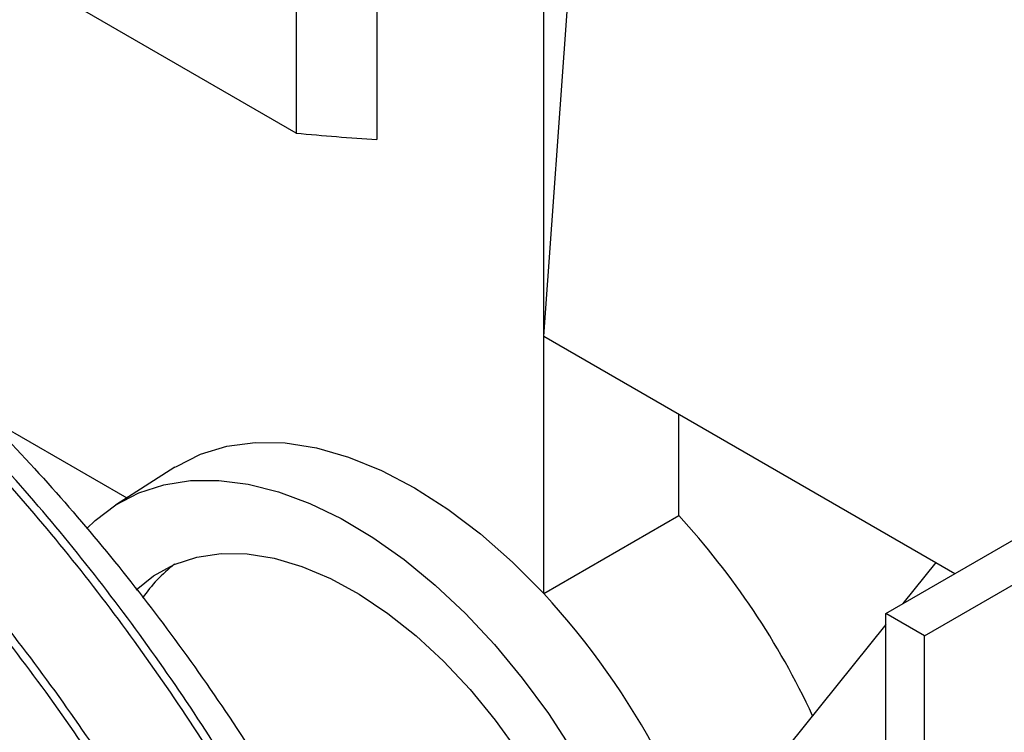
# Paper-space layout 'drum mount' of a CAD drawing. Units: inches. Extents: x 0 to 10.3, y -0.6 to 7.4.
# Drawn here: x 5.5 to 5.5, y 1.6 to 1.6 of the extents above; entities that cross this region are included whole.
import ezdxf

# ---------------------------------------------------------------- set-up
doc = ezdxf.new("R2010")
doc.units = ezdxf.units.IN
doc.header["$MEASUREMENT"] = 0

psp = doc.layouts.new('drum mount')

# ---------------------------------------------------------------- linework, layer by layer
for p, q in [((5.479279704917734, 1.645864756141691), (5.479279704917731, 1.602787470517861)), ((5.489938109069484, 1.590205049558914), (5.489938109069486, 1.635613326245169)), ((5.489938109069484, 1.590205049558914), (5.493205577161536, 1.635218638320943)), ((5.474123661767329, 1.630196338628737), (5.474123661767329, 1.603192626739847)), ((5.511799400925008, 1.572487760140141), (5.610794350291124, 1.629636327967722)), ((5.514274274659161, 1.571059045944452), (5.613269224025276, 1.628207613772034)), ((5.474123661767329, 1.603192626739847), (5.457088266478929, 1.61302695111036)), ((5.489938109069484, 1.590205049558914), (5.514993073757197, 1.57574112631796)), ((5.489938109069484, 1.573750865539957), (5.489938109069484, 1.590205049558914)), ((5.454097212848974, 1.585177737690356), (5.463292870183014, 1.579869197706866)), ((5.498568152461918, 1.578732883545173), (5.498568152461918, 1.585223031553697)), ((5.466365181506069, 1.5818224916298), (5.46256632050012, 1.57940727671935)), ((5.466365181506069, 1.5818224916298), (5.46256632050012, 1.57940727671935)), ((5.489938109069484, 1.573750865539957), (5.498568152461918, 1.578732883545173)), ((5.514993073757197, 1.57574112631796), (5.512878641156495, 1.573110792264166)), ((5.514993073757197, 1.57574112631796), (5.51621404041374, 1.575036277270274)), ((5.514274274659161, 1.571059045944452), (5.511799400925008, 1.572487760140141)), ((5.511799400925002, 1.43465567109382), (5.511799400925008, 1.572487760140141)), ((5.511799400925008, 1.571768227676313), (5.505527864875176, 1.563966496452537)), ((5.514274274659155, 1.433226956898129), (5.514274274659161, 1.571059045944452))]:
    psp.add_line(p, q)
at = {"flags": 128}
for points in [[(5.466365181506069, 1.5818224916298), (5.466463951915659, 1.581884475311964), (5.468012273029252, 1.582665415781325), (5.469698927036947, 1.583177701978384), (5.471506725444812, 1.583416113254358), (5.473417245190484, 1.58337821998779), (5.475411016390455, 1.583064408344532), (5.477467720755364, 1.582477876342375), (5.479566398651327, 1.581624601260427), (5.481685662697103, 1.580513278725355), (5.483803915720408, 1.579155234095272), (5.485899570852165, 1.577564307044338), (5.487951271515774, 1.57575671052425), (5.489938109069484, 1.573750865539957)], [(5.466365181506069, 1.5818224916298), (5.466463951915659, 1.581884475311964), (5.468012273029252, 1.582665415781325), (5.469698927036947, 1.583177701978384), (5.471506725444812, 1.583416113254358), (5.473417245190484, 1.58337821998779), (5.475411016390455, 1.583064408344532), (5.477467720755364, 1.582477876342375), (5.479566398651327, 1.581624601260427), (5.481685662697103, 1.580513278725355), (5.483803915720408, 1.579155234095272), (5.485899570852165, 1.577564307044338), (5.487951271515774, 1.57575671052425), (5.489938109069484, 1.573750865539957)], [(5.460735639132769, 1.577913254941492), (5.461278864120352, 1.578433606191603), (5.462603600888313, 1.579430861662438), (5.46406963405459, 1.580190419692485), (5.465663232129834, 1.580705165938603), (5.467369468797581, 1.580970279068808), (5.469172362720459, 1.580983275920915), (5.471055027228193, 1.580744034760886), (5.472999828485324, 1.580254796423046), (5.474988550657206, 1.579520143321474), (5.47700256652725, 1.578546956529171), (5.479023011967345, 1.577344351327004), (5.481030962627297, 1.575923591826113), (5.483007611188333, 1.574297985463464), (5.484934443520427, 1.572482758358738), (5.486793412093519, 1.570494912700036), (5.48856710501834, 1.56835306749415), (5.490238909133565, 1.566077284173047), (5.491793165611734, 1.563688878689971)], [(5.460735639132769, 1.577913254941492), (5.461278864120352, 1.578433606191603), (5.462603600888313, 1.579430861662438), (5.46406963405459, 1.580190419692485), (5.465663232129834, 1.580705165938603), (5.467369468797581, 1.580970279068808), (5.469172362720459, 1.580983275920915), (5.471055027228193, 1.580744034760886), (5.472999828485324, 1.580254796423046), (5.474988550657206, 1.579520143321474), (5.47700256652725, 1.578546956529171), (5.479023011967345, 1.577344351327004), (5.481030962627297, 1.575923591826113), (5.483007611188333, 1.574297985463464), (5.484934443520427, 1.572482758358738), (5.486793412093519, 1.570494912700036), (5.48856710501834, 1.56835306749415), (5.490238909133565, 1.566077284173047), (5.491793165611734, 1.563688878689971)], [(5.463900075751609, 1.574001460409492), (5.465006749610983, 1.574894051209775), (5.466323051670671, 1.57561424411677), (5.467768134639007, 1.576090140541754), (5.469325625148532, 1.576316348388074), (5.470977876209433, 1.576290304630445), (5.472706167156983, 1.576012304355045), (5.474490915764156, 1.57548549741608), (5.476311900116085, 1.574715852746667), (5.478148487732432, 1.573712090728446), (5.479979869341642, 1.572485584386167), (5.481785294658299, 1.571050230526775), (5.483544307492155, 1.569422292283035), (5.485236977524936, 1.567620214845739), (5.486844126128813, 1.565664416472327), (5.488347543667921, 1.563577057139865)], [(5.463900075751609, 1.574001460409492), (5.465006749610983, 1.574894051209775), (5.466323051670671, 1.57561424411677), (5.467768134639007, 1.576090140541754), (5.469325625148532, 1.576316348388074), (5.470977876209433, 1.576290304630445), (5.472706167156983, 1.576012304355045), (5.474490915764156, 1.57548549741608), (5.476311900116085, 1.574715852746667), (5.478148487732432, 1.573712090728446), (5.479979869341642, 1.572485584386167), (5.481785294658299, 1.571050230526775), (5.483544307492155, 1.569422292283035), (5.485236977524936, 1.567620214845739), (5.486844126128813, 1.565664416472327), (5.488347543667921, 1.563577057139865)]]:
    psp.add_lwpolyline(points, dxfattribs=at)
for centre, radius, start, end in [((5.485929165664955, 1.720419559622953), 0.1178198782695734, 264.2493359353267, 266.7646496904961), ((5.461666533489544, 1.544800063320315), 0.05013148482934462, 24.94973084089113, 42.60003543077228), ((5.471774771316391, 1.568463024133772), 0.008985478847090247, 127.144855421628, 146.1732793220876), ((5.45375180290681, 1.540288041710846), 0.04928700977252357, 12.79240424042925, 42.76071023613574)]:
    psp.add_arc(centre, radius, start, end)
for points, knots in [([(5.47112368612297, 1.457959598043686), (5.472017692441741, 1.458486575420711), (5.474117038618971, 1.459724047593689), (5.477079529917111, 1.462277020009771), (5.480047039478045, 1.465524424337981), (5.482636102948192, 1.46926052234227), (5.484842377147325, 1.473424288356641), (5.486652313334944, 1.47797844194231), (5.488076367919548, 1.482966098249826), (5.489077152906574, 1.488295752485186), (5.489652199276002, 1.493916715851557), (5.489805579287554, 1.499776720175149), (5.489532339678205, 1.505929373119057), (5.488873983898962, 1.511850130132091), (5.487933654759501, 1.517444085720955), (5.486809966993115, 1.522636039744867), (5.485421930446892, 1.527893911668818), (5.483772233798859, 1.533194631893619), (5.481879414084153, 1.538473635430191), (5.479755454522075, 1.543706502190169), (5.477412993109931, 1.548870155448232), (5.474843307046816, 1.553980513508918), (5.472054964084378, 1.559013513112506), (5.468842286475976, 1.564299423651379), (5.465162604761018, 1.569781052608607), (5.460976821253957, 1.575383070921763), (5.456522936161214, 1.580736324005697), (5.451825109473264, 1.585790919203728), (5.446916853685289, 1.590496488459174), (5.441814352700204, 1.594807240838648), (5.436550817920365, 1.598722985168873), (5.432971232559319, 1.600899371482641), (5.431174242155517, 1.60199194085209)], [0, 0, 0, 0, 0.02635034188911015, 0.06187706770306608, 0.09778575835975999, 0.1342176285208067, 0.1695073694757693, 0.2050438470939134, 0.2409624299183065, 0.2774044016045986, 0.3127019573865576, 0.3482463542131451, 0.3841730523957066, 0.4206234355824392, 0.4490125179300105, 0.4775294802311603, 0.5061769715596848, 0.53495590417434, 0.5638686783723987, 0.5922546998567148, 0.6207686141384626, 0.6494130764499411, 0.6781890045263645, 0.7070988030289391, 0.7423865321050327, 0.7779211700594149, 0.8138382675827812, 0.8502792993621134, 0.8869834317778709, 0.923965816791948, 0.9618300211324428, 1, 1, 1, 1]), ([(5.47112368612297, 1.457959598043686), (5.472017692441741, 1.458486575420711), (5.474117038618971, 1.459724047593689), (5.477079529917111, 1.462277020009771), (5.480047039478045, 1.465524424337981), (5.482636102948192, 1.46926052234227), (5.484842377147325, 1.473424288356641), (5.486652313334944, 1.47797844194231), (5.488076367919548, 1.482966098249826), (5.489077152906574, 1.488295752485186), (5.489652199276002, 1.493916715851557), (5.489805579287554, 1.499776720175149), (5.489532339678205, 1.505929373119057), (5.488873983898962, 1.511850130132091), (5.487933654759501, 1.517444085720955), (5.486809966993115, 1.522636039744867), (5.485421930446892, 1.527893911668818), (5.483772233798859, 1.533194631893619), (5.481879414084153, 1.538473635430191), (5.479755454522075, 1.543706502190169), (5.477412993109931, 1.548870155448232), (5.474843307046816, 1.553980513508918), (5.472054964084378, 1.559013513112506), (5.468842286475976, 1.564299423651379), (5.465162604761018, 1.569781052608607), (5.460976821253957, 1.575383070921763), (5.456522936161214, 1.580736324005697), (5.451825109473264, 1.585790919203728), (5.446916853685289, 1.590496488459174), (5.441814352700204, 1.594807240838648), (5.436550817920365, 1.598722985168873), (5.432971232559319, 1.600899371482641), (5.431174242155517, 1.60199194085209)], [0, 0, 0, 0, 0.02635034188911015, 0.06187706770306608, 0.09778575835975999, 0.1342176285208067, 0.1695073694757693, 0.2050438470939134, 0.2409624299183065, 0.2774044016045986, 0.3127019573865576, 0.3482463542131451, 0.3841730523957066, 0.4206234355824392, 0.4490125179300105, 0.4775294802311603, 0.5061769715596848, 0.53495590417434, 0.5638686783723987, 0.5922546998567148, 0.6207686141384626, 0.6494130764499411, 0.6781890045263645, 0.7070988030289391, 0.7423865321050327, 0.7779211700594149, 0.8138382675827812, 0.8502792993621134, 0.8869834317778709, 0.923965816791948, 0.9618300211324428, 1, 1, 1, 1]), ([(5.430710456184229, 1.601724202909824), (5.432503131535026, 1.600634637254597), (5.435957875580915, 1.598534887035835), (5.441032770049723, 1.594780598963779), (5.445922040145089, 1.590698317972909), (5.450744065138854, 1.586142980196712), (5.455401080365424, 1.581208779994417), (5.459859304678912, 1.575934952355481), (5.464079431926482, 1.570380586112116), (5.468096209319089, 1.564492295884847), (5.471825654054384, 1.558380204259884), (5.475242551459552, 1.552093803520628), (5.478318904241521, 1.545699594533536), (5.481078233089744, 1.539139080477793), (5.483458416795492, 1.532541640275741), (5.485446707311108, 1.525956442334885), (5.487033008644201, 1.519442598455274), (5.488224891535614, 1.512945526950844), (5.488990030543763, 1.506595072602134), (5.489327426686271, 1.500443695105496), (5.489242707732195, 1.494544909079748), (5.488730028693505, 1.48884906887292), (5.487790936307903, 1.483474303434638), (5.486437532430315, 1.478456798291418), (5.484691365387694, 1.473839130094267), (5.48253225773339, 1.469584518346039), (5.479993562811302, 1.46578814973835), (5.477104195540945, 1.462464324079998), (5.473882170445736, 1.459670960394075), (5.470934212541898, 1.45765037422182), (5.46895578650004, 1.456781199669503), (5.468272296638211, 1.456480924611401)], [0, 0, 0, 0, 0.03723005257224242, 0.07174768281102561, 0.1065071816658925, 0.1415455070208552, 0.1771584564932855, 0.2116760138940725, 0.2464353556745437, 0.2814734057153123, 0.3170858185499947, 0.3516219187646408, 0.3864000650101568, 0.4214253908818829, 0.4570461467536768, 0.4915500974118832, 0.5262952917784252, 0.5614140852969399, 0.5970446168694946, 0.6315950549036199, 0.6663876623505144, 0.7014355665202908, 0.7370742142966177, 0.771619285432861, 0.8064064419703835, 0.8414727142808514, 0.8771142541219159, 0.9116633891080959, 0.9464548001155373, 0.9815016581381287, 1, 1, 1, 1]), ([(5.430710456184229, 1.601724202909824), (5.432503131535026, 1.600634637254597), (5.435957875580915, 1.598534887035835), (5.441032770049723, 1.594780598963779), (5.445922040145089, 1.590698317972909), (5.450744065138854, 1.586142980196712), (5.455401080365424, 1.581208779994417), (5.459859304678912, 1.575934952355481), (5.464079431926482, 1.570380586112116), (5.468096209319089, 1.564492295884847), (5.471825654054384, 1.558380204259884), (5.475242551459552, 1.552093803520628), (5.478318904241521, 1.545699594533536), (5.481078233089744, 1.539139080477793), (5.483458416795492, 1.532541640275741), (5.485446707311108, 1.525956442334885), (5.487033008644201, 1.519442598455274), (5.488224891535614, 1.512945526950844), (5.488990030543763, 1.506595072602134), (5.489327426686271, 1.500443695105496), (5.489242707732195, 1.494544909079748), (5.488730028693505, 1.48884906887292), (5.487790936307903, 1.483474303434638), (5.486437532430315, 1.478456798291418), (5.484691365387694, 1.473839130094267), (5.48253225773339, 1.469584518346039), (5.479993562811302, 1.46578814973835), (5.477104195540945, 1.462464324079998), (5.473882170445736, 1.459670960394075), (5.470934212541898, 1.45765037422182), (5.46895578650004, 1.456781199669503), (5.468272296638211, 1.456480924611401)], [0, 0, 0, 0, 0.03723005257224242, 0.07174768281102561, 0.1065071816658925, 0.1415455070208552, 0.1771584564932855, 0.2116760138940725, 0.2464353556745437, 0.2814734057153123, 0.3170858185499947, 0.3516219187646408, 0.3864000650101568, 0.4214253908818829, 0.4570461467536768, 0.4915500974118832, 0.5262952917784252, 0.5614140852969399, 0.5970446168694946, 0.6315950549036199, 0.6663876623505144, 0.7014355665202908, 0.7370742142966177, 0.771619285432861, 0.8064064419703835, 0.8414727142808514, 0.8771142541219159, 0.9116633891080959, 0.9464548001155373, 0.9815016581381287, 1, 1, 1, 1]), ([(5.433774571236083, 1.601190437605559), (5.43556851790182, 1.600099710068736), (5.438965041982728, 1.598034608348996), (5.443933879149717, 1.594362610164867), (5.448688158123841, 1.590412804547723), (5.453393059050256, 1.586004036826002), (5.457945669940871, 1.581233174321136), (5.462294387713504, 1.576163796619978), (5.466434340030873, 1.570816036289268), (5.470391745629301, 1.565143588324784), (5.474084146405277, 1.559250473282843), (5.477472352080319, 1.553211291572717), (5.480554767949514, 1.54704219781693), (5.483341107534921, 1.540706134363941), (5.485770660468299, 1.534320667737448), (5.487820672172409, 1.527962682920335), (5.489493410673769, 1.521645566879339), (5.49078813237991, 1.515338770496944), (5.491671085153472, 1.509161786461737), (5.492138544203563, 1.50318585862974), (5.492196503338645, 1.497420562695974), (5.491835286840323, 1.491843932001847), (5.491051456524002, 1.486565168674422), (5.489861035704593, 1.481642304310167), (5.488274010995806, 1.477079183035874), (5.486271678010914, 1.472866841991365), (5.483888215217569, 1.469077219765271), (5.481129049508922, 1.465794785787018), (5.478826641008527, 1.463541680007661), (5.477337459812983, 1.462545376901604), (5.476986145031239, 1.462310337667088)], [0, 0, 0, 0, 0.03967156002585532, 0.07511115660714601, 0.1107969023867207, 0.147258051225648, 0.1839866543980745, 0.2194260471271611, 0.255109714911303, 0.2915615279339287, 0.3282777652326478, 0.3639057436738535, 0.3997787943483156, 0.4364219100403457, 0.4733298832950427, 0.50919788295712, 0.5453122657315399, 0.5822006348435501, 0.6193551393482577, 0.655493377562791, 0.6918797437562294, 0.7290453921496733, 0.7664789026092456, 0.8029032960860376, 0.8395773877992491, 0.8770345562935032, 0.9147602983750557, 0.9515391802771822, 0.9885675414415511, 1, 1, 1, 1]), ([(5.433774571236083, 1.601190437605559), (5.43556851790182, 1.600099710068736), (5.438965041982728, 1.598034608348996), (5.443933879149717, 1.594362610164867), (5.448688158123841, 1.590412804547723), (5.453393059050256, 1.586004036826002), (5.457945669940871, 1.581233174321136), (5.462294387713504, 1.576163796619978), (5.466434340030873, 1.570816036289268), (5.470391745629301, 1.565143588324784), (5.474084146405277, 1.559250473282843), (5.477472352080319, 1.553211291572717), (5.480554767949514, 1.54704219781693), (5.483341107534921, 1.540706134363941), (5.485770660468299, 1.534320667737448), (5.487820672172409, 1.527962682920335), (5.489493410673769, 1.521645566879339), (5.49078813237991, 1.515338770496944), (5.491671085153472, 1.509161786461737), (5.492138544203563, 1.50318585862974), (5.492196503338645, 1.497420562695974), (5.491835286840323, 1.491843932001847), (5.491051456524002, 1.486565168674422), (5.489861035704593, 1.481642304310167), (5.488274010995806, 1.477079183035874), (5.486271678010914, 1.472866841991365), (5.483888215217569, 1.469077219765271), (5.481129049508922, 1.465794785787018), (5.478826641008527, 1.463541680007661), (5.477337459812983, 1.462545376901604), (5.476986145031239, 1.462310337667088)], [0, 0, 0, 0, 0.03967156002585532, 0.07511115660714601, 0.1107969023867207, 0.147258051225648, 0.1839866543980745, 0.2194260471271611, 0.255109714911303, 0.2915615279339287, 0.3282777652326478, 0.3639057436738535, 0.3997787943483156, 0.4364219100403457, 0.4733298832950427, 0.50919788295712, 0.5453122657315399, 0.5822006348435501, 0.6193551393482577, 0.655493377562791, 0.6918797437562294, 0.7290453921496733, 0.7664789026092456, 0.8029032960860376, 0.8395773877992491, 0.8770345562935032, 0.9147602983750557, 0.9515391802771822, 0.9885675414415511, 1, 1, 1, 1]), ([(5.467110210623641, 1.455720223932848), (5.467445843377625, 1.455923546877747), (5.468978210297325, 1.456851839337526), (5.471415445469538, 1.45902545400587), (5.474393239152073, 1.462255560508801), (5.476979516977066, 1.465996343950049), (5.479186519347245, 1.470158885185511), (5.48099626077819, 1.474713366350646), (5.482420368388365, 1.479700933469523), (5.483421139012576, 1.485030611863069), (5.48399618913631, 1.490651568914746), (5.484149568143632, 1.49651157492748), (5.483876328808247, 1.50266422741061), (5.483217972957712, 1.508584984543585), (5.482277643833251, 1.514178940107245), (5.48115395606319, 1.519370894137363), (5.479765919517966, 1.524628766059646), (5.478116222869676, 1.529929486284903), (5.476223403155057, 1.535208489821359), (5.474099443592962, 1.540441356581379), (5.471756982180839, 1.545605009839441), (5.469187296117724, 1.55071536790013), (5.466398953155298, 1.55574836750372), (5.463186275546899, 1.561034278042589), (5.459506593831962, 1.566515906999835), (5.455320810324895, 1.572117925312979), (5.450866925232168, 1.577471178396934), (5.44616909854422, 1.582525773594951), (5.441260842756249, 1.587231342850416), (5.436158341771167, 1.591542095229881), (5.430894806991327, 1.595457839560118), (5.42731522163028, 1.597634225873883), (5.425518231226477, 1.59872679524333)], [0, 0, 0, 0, 0.01012971905841347, 0.04624830624168571, 0.08275522165262693, 0.1197940325340639, 0.1556716867831492, 0.1918001882318047, 0.2283171606101348, 0.2653662413042277, 0.3012518405723024, 0.3373883931603238, 0.3739136160955186, 0.4109712484224419, 0.439833281788314, 0.4688253255378374, 0.497950072877251, 0.527208451263336, 0.5566029009812927, 0.5854618224911129, 0.6144507674424379, 0.6435724353026147, 0.672827759095955, 0.7022191835444913, 0.7380947923975868, 0.7742214235344095, 0.8107368858671704, 0.8477850109958635, 0.8851006199147851, 0.9226991170115854, 0.9611941242001919, 1, 1, 1, 1]), ([(5.467110210623641, 1.455720223932848), (5.467445843377625, 1.455923546877747), (5.468978210297325, 1.456851839337526), (5.471415445469538, 1.45902545400587), (5.474393239152073, 1.462255560508801), (5.476979516977066, 1.465996343950049), (5.479186519347245, 1.470158885185511), (5.48099626077819, 1.474713366350646), (5.482420368388365, 1.479700933469523), (5.483421139012576, 1.485030611863069), (5.48399618913631, 1.490651568914746), (5.484149568143632, 1.49651157492748), (5.483876328808247, 1.50266422741061), (5.483217972957712, 1.508584984543585), (5.482277643833251, 1.514178940107245), (5.48115395606319, 1.519370894137363), (5.479765919517966, 1.524628766059646), (5.478116222869676, 1.529929486284903), (5.476223403155057, 1.535208489821359), (5.474099443592962, 1.540441356581379), (5.471756982180839, 1.545605009839441), (5.469187296117724, 1.55071536790013), (5.466398953155298, 1.55574836750372), (5.463186275546899, 1.561034278042589), (5.459506593831962, 1.566515906999835), (5.455320810324895, 1.572117925312979), (5.450866925232168, 1.577471178396934), (5.44616909854422, 1.582525773594951), (5.441260842756249, 1.587231342850416), (5.436158341771167, 1.591542095229881), (5.430894806991327, 1.595457839560118), (5.42731522163028, 1.597634225873883), (5.425518231226477, 1.59872679524333)], [0, 0, 0, 0, 0.01012971905841347, 0.04624830624168571, 0.08275522165262693, 0.1197940325340639, 0.1556716867831492, 0.1918001882318047, 0.2283171606101348, 0.2653662413042277, 0.3012518405723024, 0.3373883931603238, 0.3739136160955186, 0.4109712484224419, 0.439833281788314, 0.4688253255378374, 0.497950072877251, 0.527208451263336, 0.5566029009812927, 0.5854618224911129, 0.6144507674424379, 0.6435724353026147, 0.672827759095955, 0.7022191835444913, 0.7380947923975868, 0.7742214235344095, 0.8107368858671704, 0.8477850109958635, 0.8851006199147851, 0.9226991170115854, 0.9611941242001919, 1, 1, 1, 1]), ([(5.425054445254898, 1.598459057300899), (5.426847120875392, 1.597369494951526), (5.430300366056071, 1.595270662408145), (5.435372281207894, 1.59151882407607), (5.440261672476148, 1.587437129703461), (5.445085269502551, 1.582880785527814), (5.449745068868037, 1.577943634860437), (5.454203293900935, 1.572669806620045), (5.458423420956162, 1.567115440537481), (5.462440198401031, 1.561227150266534), (5.466169643122171, 1.555115058653414), (5.469586540531042, 1.548828657911083), (5.472662893312041, 1.542434448924722), (5.475422222160485, 1.535873934869149), (5.477802405866379, 1.529276494665693), (5.479790696381293, 1.522691296730178), (5.481376997717134, 1.516177452830532), (5.482568880598127, 1.509680381402196), (5.483333963041624, 1.503330396565078), (5.483671355643761, 1.49717992284116), (5.483586780006831, 1.491281058753215), (5.483074157261742, 1.485584729112634), (5.482134929110866, 1.48020914923344), (5.480781508027751, 1.475191684301972), (5.479035405353899, 1.470573864876573), (5.476876053865133, 1.466319826207884), (5.474502111671802, 1.462766532229386), (5.472017546765266, 1.459843747144613), (5.469525710688487, 1.457468404539313), (5.466803452756155, 1.455425029586228), (5.464466908343701, 1.453974718442461), (5.462976834648043, 1.453335016808928), (5.462530469356023, 1.453143388295997)], [0, 0, 0, 0, 0.03719578662880721, 0.07165053702356107, 0.1063462746763625, 0.1414152293890131, 0.1769954012737787, 0.2114811892681857, 0.2462085391078195, 0.281214340689147, 0.3167939764300677, 0.3512982901718164, 0.3860444271691743, 0.4210375162925529, 0.4566254873917715, 0.4910976811670551, 0.5258108966138202, 0.5608973673578473, 0.5964951051604072, 0.6310059607743069, 0.6657585979519267, 0.7007899747468286, 0.736395821283166, 0.7709090976898074, 0.8056642366862519, 0.8406982345619297, 0.8763069705011838, 0.9040352844713968, 0.9318885274605144, 0.9598692929836852, 0.9879784773005066, 1, 1, 1, 1]), ([(5.425054445254898, 1.598459057300899), (5.426847120875392, 1.597369494951526), (5.430300366056071, 1.595270662408145), (5.435372281207894, 1.59151882407607), (5.440261672476148, 1.587437129703461), (5.445085269502551, 1.582880785527814), (5.449745068868037, 1.577943634860437), (5.454203293900935, 1.572669806620045), (5.458423420956162, 1.567115440537481), (5.462440198401031, 1.561227150266534), (5.466169643122171, 1.555115058653414), (5.469586540531042, 1.548828657911083), (5.472662893312041, 1.542434448924722), (5.475422222160485, 1.535873934869149), (5.477802405866379, 1.529276494665693), (5.479790696381293, 1.522691296730178), (5.481376997717134, 1.516177452830532), (5.482568880598127, 1.509680381402196), (5.483333963041624, 1.503330396565078), (5.483671355643761, 1.49717992284116), (5.483586780006831, 1.491281058753215), (5.483074157261742, 1.485584729112634), (5.482134929110866, 1.48020914923344), (5.480781508027751, 1.475191684301972), (5.479035405353899, 1.470573864876573), (5.476876053865133, 1.466319826207884), (5.474502111671802, 1.462766532229386), (5.472017546765266, 1.459843747144613), (5.469525710688487, 1.457468404539313), (5.466803452756155, 1.455425029586228), (5.464466908343701, 1.453974718442461), (5.462976834648043, 1.453335016808928), (5.462530469356023, 1.453143388295997)], [0, 0, 0, 0, 0.03719578662880721, 0.07165053702356107, 0.1063462746763625, 0.1414152293890131, 0.1769954012737787, 0.2114811892681857, 0.2462085391078195, 0.281214340689147, 0.3167939764300677, 0.3512982901718164, 0.3860444271691743, 0.4210375162925529, 0.4566254873917715, 0.4910976811670551, 0.5258108966138202, 0.5608973673578473, 0.5964951051604072, 0.6310059607743069, 0.6657585979519267, 0.7007899747468286, 0.736395821283166, 0.7709090976898074, 0.8056642366862519, 0.8406982345619297, 0.8763069705011838, 0.9040352844713968, 0.9318885274605144, 0.9598692929836852, 0.9879784773005066, 1, 1, 1, 1]), ([(5.419398434325575, 1.595193911691979), (5.421191109946985, 1.594104349341648), (5.424644355129428, 1.592005516796421), (5.429716270268732, 1.588253678477459), (5.434605661583936, 1.584171984055102), (5.439429258432225, 1.57961564006885), (5.444087680156134, 1.574679949037552), (5.448543311479579, 1.56940944299803), (5.452763737786138, 1.563855487245113), (5.456781958699134, 1.557965657941062), (5.460512160516011, 1.551852324691988), (5.463926503329238, 1.54557106610023), (5.467003447223043, 1.539177099743765), (5.469764313985173, 1.532614049567355), (5.472146394494787, 1.526011348992996), (5.47413468546437, 1.519426154680462), (5.475720987184043, 1.512912292830271), (5.476912868042731, 1.506415290727014), (5.477628635488778, 1.50047442386873), (5.477957759727566, 1.495111969005485), (5.477989538326633, 1.490332289898512), (5.477748947602186, 1.485688959046368), (5.477233341191443, 1.481205019760832), (5.476447260155335, 1.476936034970602), (5.475397800644492, 1.472899248751264), (5.474093120596915, 1.469109892200664), (5.472527558792879, 1.465557842238599), (5.470704879074421, 1.462262122803628), (5.468479590966442, 1.459026079408575), (5.465795477296413, 1.455937602469511), (5.462574028032351, 1.453143486164951), (5.459625085038689, 1.45112138718888), (5.457643760572672, 1.450250915030578), (5.456960274780316, 1.449950633394205)], [0, 0, 0, 0, 0.03722893901325752, 0.07171439872309056, 0.1064410604814846, 0.1415412719458873, 0.1771531562272345, 0.2116385558993402, 0.2463650738998633, 0.2814649839536973, 0.3170763316133346, 0.3515698909560658, 0.3863046102967795, 0.4214127813097436, 0.4570324717569661, 0.4915353903944591, 0.5262795455246083, 0.5613972886310045, 0.5970267544865251, 0.6247807598412201, 0.652659752815178, 0.6806663132019479, 0.7088013228370336, 0.7370671183930803, 0.7648231125019528, 0.7927041347116547, 0.8207127749304507, 0.8488499249546393, 0.877117931406435, 0.9116270642450194, 0.9463776402219445, 0.9815022114300345, 1, 1, 1, 1]), ([(5.419398434325575, 1.595193911691979), (5.421191109946985, 1.594104349341648), (5.424644355129428, 1.592005516796421), (5.429716270268732, 1.588253678477459), (5.434605661583936, 1.584171984055102), (5.439429258432225, 1.57961564006885), (5.444087680156134, 1.574679949037552), (5.448543311479579, 1.56940944299803), (5.452763737786138, 1.563855487245113), (5.456781958699134, 1.557965657941062), (5.460512160516011, 1.551852324691988), (5.463926503329238, 1.54557106610023), (5.467003447223043, 1.539177099743765), (5.469764313985173, 1.532614049567355), (5.472146394494787, 1.526011348992996), (5.47413468546437, 1.519426154680462), (5.475720987184043, 1.512912292830271), (5.476912868042731, 1.506415290727014), (5.477628635488778, 1.50047442386873), (5.477957759727566, 1.495111969005485), (5.477989538326633, 1.490332289898512), (5.477748947602186, 1.485688959046368), (5.477233341191443, 1.481205019760832), (5.476447260155335, 1.476936034970602), (5.475397800644492, 1.472899248751264), (5.474093120596915, 1.469109892200664), (5.472527558792879, 1.465557842238599), (5.470704879074421, 1.462262122803628), (5.468479590966442, 1.459026079408575), (5.465795477296413, 1.455937602469511), (5.462574028032351, 1.453143486164951), (5.459625085038689, 1.45112138718888), (5.457643760572672, 1.450250915030578), (5.456960274780316, 1.449950633394205)], [0, 0, 0, 0, 0.03722893901325752, 0.07171439872309056, 0.1064410604814846, 0.1415412719458873, 0.1771531562272345, 0.2116385558993402, 0.2463650738998633, 0.2814649839536973, 0.3170763316133346, 0.3515698909560658, 0.3863046102967795, 0.4214127813097436, 0.4570324717569661, 0.4915353903944591, 0.5262795455246083, 0.5613972886310045, 0.5970267544865251, 0.6247807598412201, 0.652659752815178, 0.6806663132019479, 0.7088013228370336, 0.7370671183930803, 0.7648231125019528, 0.7927041347116547, 0.8207127749304507, 0.8488499249546393, 0.877117931406435, 0.9116270642450194, 0.9463776402219445, 0.9815022114300345, 1, 1, 1, 1]), ([(5.459811618364804, 1.451429383325105), (5.460707042489976, 1.451957253272348), (5.462809246299822, 1.453196543328316), (5.465771188843974, 1.455750402399663), (5.468737079788634, 1.458997109909512), (5.471324081581798, 1.462730231560245), (5.47353035515565, 1.466893997056606), (5.475340291521196, 1.471448150620056), (5.476764346016497, 1.476435807544139), (5.477765501486397, 1.481767431372238), (5.47834074416132, 1.487392794283551), (5.478493414003857, 1.493253217634137), (5.478219780233231, 1.499403867812589), (5.477516643980136, 1.50572756508316), (5.476394361856602, 1.512175116902669), (5.474872392151242, 1.518680388912194), (5.472932125147333, 1.525302085324527), (5.470603748672771, 1.531910089489064), (5.46790985154886, 1.538453825852175), (5.464884675554716, 1.544869438526407), (5.461496862040182, 1.551213460077208), (5.457806870576556, 1.557357362392209), (5.45384582160553, 1.563257718138965), (5.449659555396462, 1.56885931713748), (5.445207218606783, 1.574210006919669), (5.440513086248703, 1.57926063006237), (5.435604832197132, 1.583966196679588), (5.430502330740548, 1.588276949775455), (5.425238796088168, 1.592192693912028), (5.42165921070989, 1.594369080251979), (5.419862220297438, 1.595461649634573)], [0, 0, 0, 0, 0.02639361712134618, 0.06196478395925686, 0.09778876526378845, 0.1342217498812684, 0.1695125703547438, 0.2050501350391964, 0.2409698166185528, 0.2774129030702402, 0.3127513749188433, 0.3483375389384729, 0.3841848216991409, 0.420636319908606, 0.4559693555087064, 0.491549998601813, 0.5274161245154285, 0.5638706410103057, 0.5992077987516178, 0.6347927595594959, 0.6706389953954318, 0.7070898412535278, 0.7424211586487529, 0.7780002932518478, 0.813832572867071, 0.8502747193831175, 0.8869799745838634, 0.923963490894727, 0.9618288535069806, 1, 1, 1, 1]), ([(5.459811618364804, 1.451429383325105), (5.460707042489976, 1.451957253272348), (5.462809246299822, 1.453196543328316), (5.465771188843974, 1.455750402399663), (5.468737079788634, 1.458997109909512), (5.471324081581798, 1.462730231560245), (5.47353035515565, 1.466893997056606), (5.475340291521196, 1.471448150620056), (5.476764346016497, 1.476435807544139), (5.477765501486397, 1.481767431372238), (5.47834074416132, 1.487392794283551), (5.478493414003857, 1.493253217634137), (5.478219780233231, 1.499403867812589), (5.477516643980136, 1.50572756508316), (5.476394361856602, 1.512175116902669), (5.474872392151242, 1.518680388912194), (5.472932125147333, 1.525302085324527), (5.470603748672771, 1.531910089489064), (5.46790985154886, 1.538453825852175), (5.464884675554716, 1.544869438526407), (5.461496862040182, 1.551213460077208), (5.457806870576556, 1.557357362392209), (5.45384582160553, 1.563257718138965), (5.449659555396462, 1.56885931713748), (5.445207218606783, 1.574210006919669), (5.440513086248703, 1.57926063006237), (5.435604832197132, 1.583966196679588), (5.430502330740548, 1.588276949775455), (5.425238796088168, 1.592192693912028), (5.42165921070989, 1.594369080251979), (5.419862220297438, 1.595461649634573)], [0, 0, 0, 0, 0.02639361712134618, 0.06196478395925686, 0.09778876526378845, 0.1342217498812684, 0.1695125703547438, 0.2050501350391964, 0.2409698166185528, 0.2774129030702402, 0.3127513749188433, 0.3483375389384729, 0.3841848216991409, 0.420636319908606, 0.4559693555087064, 0.491549998601813, 0.5274161245154285, 0.5638706410103057, 0.5992077987516178, 0.6347927595594959, 0.6706389953954318, 0.7070898412535278, 0.7424211586487529, 0.7780002932518478, 0.813832572867071, 0.8502747193831175, 0.8869799745838634, 0.923963490894727, 0.9618288535069806, 1, 1, 1, 1]), ([(5.413742423396251, 1.59192876608331), (5.415535099017665, 1.590839203733012), (5.41898834420012, 1.588740371187847), (5.424060259339354, 1.584988532868416), (5.428949650654642, 1.580906838446491), (5.433773247502879, 1.5763504944601), (5.43843166922687, 1.571414803428965), (5.442887300550123, 1.566144297389134), (5.447107726856868, 1.560590341636484), (5.451125947769798, 1.55470051233237), (5.454856149586778, 1.54858717908336), (5.458270492399782, 1.542305920491516), (5.461347436293789, 1.535911954135056), (5.464108303055961, 1.529348903958976), (5.466490383565238, 1.52274620338334), (5.468478674536222, 1.516161009075497), (5.470064976250256, 1.509647147207727), (5.471256857130989, 1.503150145170743), (5.471972624499343, 1.497209278079459), (5.472301748968857, 1.491846823907368), (5.472333526751389, 1.487067142354288), (5.472092939102147, 1.482423820714562), (5.47157732113345, 1.47793984680466), (5.470728172927353, 1.473328248575153), (5.469470755084954, 1.468665792988306), (5.467725202846953, 1.464047524737709), (5.465565549659839, 1.459791802427541), (5.46319009008205, 1.456236242265243), (5.460705524842658, 1.453313455625836), (5.458213688847859, 1.450938113403273), (5.455491430893297, 1.448894738346303), (5.453154886486146, 1.447444427227006), (5.451664812790044, 1.446804725591954), (5.451218447497873, 1.446613097078561)], [0, 0, 0, 0, 0.03719523103867912, 0.07164946678596937, 0.1063446861914903, 0.1414131170823117, 0.1769927575091857, 0.211446933273103, 0.2461420090509202, 0.2812101388040688, 0.3167892430951368, 0.3512515711416965, 0.3859548408340603, 0.4210312240667122, 0.456618663591578, 0.4910903424587866, 0.5258030393972729, 0.5608889860578111, 0.5964861921402113, 0.6242150683525869, 0.6520688190174059, 0.6800500215924968, 0.7081595571148714, 0.7363997601414656, 0.7708813791341176, 0.8056041975996429, 0.8407006140372973, 0.8763088180920633, 0.9040367178869446, 0.9318895448346891, 0.9598698924117114, 0.9879786568641908, 1, 1, 1, 1]), ([(5.413742423396251, 1.59192876608331), (5.415535099017665, 1.590839203733012), (5.41898834420012, 1.588740371187847), (5.424060259339354, 1.584988532868416), (5.428949650654642, 1.580906838446491), (5.433773247502879, 1.5763504944601), (5.43843166922687, 1.571414803428965), (5.442887300550123, 1.566144297389134), (5.447107726856868, 1.560590341636484), (5.451125947769798, 1.55470051233237), (5.454856149586778, 1.54858717908336), (5.458270492399782, 1.542305920491516), (5.461347436293789, 1.535911954135056), (5.464108303055961, 1.529348903958976), (5.466490383565238, 1.52274620338334), (5.468478674536222, 1.516161009075497), (5.470064976250256, 1.509647147207727), (5.471256857130989, 1.503150145170743), (5.471972624499343, 1.497209278079459), (5.472301748968857, 1.491846823907368), (5.472333526751389, 1.487067142354288), (5.472092939102147, 1.482423820714562), (5.47157732113345, 1.47793984680466), (5.470728172927353, 1.473328248575153), (5.469470755084954, 1.468665792988306), (5.467725202846953, 1.464047524737709), (5.465565549659839, 1.459791802427541), (5.46319009008205, 1.456236242265243), (5.460705524842658, 1.453313455625836), (5.458213688847859, 1.450938113403273), (5.455491430893297, 1.448894738346303), (5.453154886486146, 1.447444427227006), (5.451664812790044, 1.446804725591954), (5.451218447497873, 1.446613097078561)], [0, 0, 0, 0, 0.03719523103867912, 0.07164946678596937, 0.1063446861914903, 0.1414131170823117, 0.1769927575091857, 0.211446933273103, 0.2461420090509202, 0.2812101388040688, 0.3167892430951368, 0.3512515711416965, 0.3859548408340603, 0.4210312240667122, 0.456618663591578, 0.4910903424587866, 0.5258030393972729, 0.5608889860578111, 0.5964861921402113, 0.6242150683525869, 0.6520688190174059, 0.6800500215924968, 0.7081595571148714, 0.7363997601414656, 0.7708813791341176, 0.8056041975996429, 0.8407006140372973, 0.8763088180920633, 0.9040367178869446, 0.9318895448346891, 0.9598698924117114, 0.9879786568641908, 1, 1, 1, 1]), ([(5.455798188766375, 1.44918993271596), (5.456133821519887, 1.449393255659847), (5.457666188438951, 1.450321548115924), (5.460103423616118, 1.452495162860974), (5.463081217274577, 1.455725269024567), (5.465667495189383, 1.45946605372763), (5.467874497232981, 1.463628590375535), (5.469684239887357, 1.468183088719532), (5.47110834285336, 1.473170590631679), (5.472044890539436, 1.478158387140132), (5.472580561088228, 1.483022331618216), (5.472802400393871, 1.48765628939068), (5.472752640220918, 1.492467935306787), (5.472427772185616, 1.497437778403901), (5.471830014883912, 1.502506344485776), (5.470965619778154, 1.507648686649813), (5.469841933697442, 1.512840595182986), (5.468453901930259, 1.518098467723438), (5.466804184325095, 1.523399231584169), (5.464759497037829, 1.529101836917521), (5.462256910864405, 1.535181410138787), (5.459232343502044, 1.541597113145006), (5.45584361002528, 1.547943723761984), (5.452152317275957, 1.554089788957642), (5.448194605788891, 1.559985556357389), (5.444008779275004, 1.565587650248877), (5.439554905887637, 1.570940882762357), (5.434857076003265, 1.575995483577721), (5.429948821083014, 1.580701051308248), (5.424846319862318, 1.585011804101815), (5.419582785146183, 1.588927548320084), (5.416003199776523, 1.59110393464901), (5.414206209368398, 1.592196504026068)], [0, 0, 0, 0, 0.0101297191441803, 0.04624830667904914, 0.082755222445305, 0.1197940336872257, 0.1556716882854677, 0.1918001900857668, 0.228317162819512, 0.2653662438741894, 0.2942261655992479, 0.3232160549810835, 0.3523385945519767, 0.3815947012529256, 0.4109868048607828, 0.4398488385075632, 0.4688408825392085, 0.4979656301620553, 0.5272240088328709, 0.5566184588367932, 0.5925026993981576, 0.6286380050791054, 0.6651622111581585, 0.702219180646643, 0.7380947898489482, 0.7742214213372306, 0.8107368840253675, 0.8477850095145913, 0.8851006187966746, 0.922699116259369, 0.96119412382258, 1, 1, 1, 1]), ([(5.455798188766375, 1.44918993271596), (5.456133821519887, 1.449393255659847), (5.457666188438951, 1.450321548115924), (5.460103423616118, 1.452495162860974), (5.463081217274577, 1.455725269024567), (5.465667495189383, 1.45946605372763), (5.467874497232981, 1.463628590375535), (5.469684239887357, 1.468183088719532), (5.47110834285336, 1.473170590631679), (5.472044890539436, 1.478158387140132), (5.472580561088228, 1.483022331618216), (5.472802400393871, 1.48765628939068), (5.472752640220918, 1.492467935306787), (5.472427772185616, 1.497437778403901), (5.471830014883912, 1.502506344485776), (5.470965619778154, 1.507648686649813), (5.469841933697442, 1.512840595182986), (5.468453901930259, 1.518098467723438), (5.466804184325095, 1.523399231584169), (5.464759497037829, 1.529101836917521), (5.462256910864405, 1.535181410138787), (5.459232343502044, 1.541597113145006), (5.45584361002528, 1.547943723761984), (5.452152317275957, 1.554089788957642), (5.448194605788891, 1.559985556357389), (5.444008779275004, 1.565587650248877), (5.439554905887637, 1.570940882762357), (5.434857076003265, 1.575995483577721), (5.429948821083014, 1.580701051308248), (5.424846319862318, 1.585011804101815), (5.419582785146183, 1.588927548320084), (5.416003199776523, 1.59110393464901), (5.414206209368398, 1.592196504026068)], [0, 0, 0, 0, 0.0101297191441803, 0.04624830667904914, 0.082755222445305, 0.1197940336872257, 0.1556716882854677, 0.1918001900857668, 0.228317162819512, 0.2653662438741894, 0.2942261655992479, 0.3232160549810835, 0.3523385945519767, 0.3815947012529256, 0.4109868048607828, 0.4398488385075632, 0.4688408825392085, 0.4979656301620553, 0.5272240088328709, 0.5566184588367932, 0.5925026993981576, 0.6286380050791054, 0.6651622111581585, 0.702219180646643, 0.7380947898489482, 0.7742214213372306, 0.8107368840253675, 0.8477850095145913, 0.8851006187966746, 0.922699116259369, 0.96119412382258, 1, 1, 1, 1]), ([(5.408086412466925, 1.588663620474389), (5.409879088088341, 1.587574058124093), (5.413332333270797, 1.585475225578932), (5.418404248410034, 1.581723387259502), (5.423293639725319, 1.57764169283757), (5.428117236573564, 1.57308534885118), (5.432775658297558, 1.568149657820079), (5.437231289620808, 1.562879151780107), (5.441451715927559, 1.557325196027957), (5.445469936840545, 1.551435366722009), (5.44920013865732, 1.545322033479873), (5.452614481471109, 1.539040774863045), (5.455691425362238, 1.532646808600179), (5.45845229213533, 1.526083758068854), (5.460834372603672, 1.51948105882653), (5.462822663723644, 1.51289585966775), (5.464408964879767, 1.506382015966582), (5.465600847878295, 1.499884944972668), (5.466365703628367, 1.493536837283662), (5.466703083513062, 1.487389981507336), (5.466619075195613, 1.481490793899024), (5.466106700187886, 1.475792549577677), (5.465227427322287, 1.470760277833382), (5.464085785387544, 1.466368986206781), (5.462781087797998, 1.462579614319935), (5.461215574306168, 1.459027468237755), (5.459392717787531, 1.455732151488722), (5.457333455392554, 1.452735074975623), (5.455049495967408, 1.450048292219679), (5.452557682768198, 1.447672972603706), (5.44983541862622, 1.445629591410641), (5.447498875681204, 1.444179281741359), (5.446008801889486, 1.443539580011519), (5.445562436568639, 1.443347951469715)], [0, 0, 0, 0, 0.03719523078895622, 0.07164946630492437, 0.1063446854775076, 0.1414131161328716, 0.1769927563208711, 0.2114469318534787, 0.2461420073983386, 0.2812101369160641, 0.3167892409682405, 0.3512515687834187, 0.3859548382427925, 0.4210312212399024, 0.4566186605258447, 0.491090339161605, 0.525803035867063, 0.5608889822920854, 0.5964861881354583, 0.6309653989999972, 0.6656857287752324, 0.7007794977576675, 0.736384812213561, 0.7641156751933224, 0.7919714530695461, 0.8199547334055785, 0.8480664071903091, 0.8763088189212007, 0.9040367185299049, 0.9318895452906283, 0.959869892679798, 0.9879786569435693, 1, 1, 1, 1]), ([(5.408086412466925, 1.588663620474389), (5.409879088088341, 1.587574058124093), (5.413332333270797, 1.585475225578932), (5.418404248410034, 1.581723387259502), (5.423293639725319, 1.57764169283757), (5.428117236573564, 1.57308534885118), (5.432775658297558, 1.568149657820079), (5.437231289620808, 1.562879151780107), (5.441451715927559, 1.557325196027957), (5.445469936840545, 1.551435366722009), (5.44920013865732, 1.545322033479873), (5.452614481471109, 1.539040774863045), (5.455691425362238, 1.532646808600179), (5.45845229213533, 1.526083758068854), (5.460834372603672, 1.51948105882653), (5.462822663723644, 1.51289585966775), (5.464408964879767, 1.506382015966582), (5.465600847878295, 1.499884944972668), (5.466365703628367, 1.493536837283662), (5.466703083513062, 1.487389981507336), (5.466619075195613, 1.481490793899024), (5.466106700187886, 1.475792549577677), (5.465227427322287, 1.470760277833382), (5.464085785387544, 1.466368986206781), (5.462781087797998, 1.462579614319935), (5.461215574306168, 1.459027468237755), (5.459392717787531, 1.455732151488722), (5.457333455392554, 1.452735074975623), (5.455049495967408, 1.450048292219679), (5.452557682768198, 1.447672972603706), (5.44983541862622, 1.445629591410641), (5.447498875681204, 1.444179281741359), (5.446008801889486, 1.443539580011519), (5.445562436568639, 1.443347951469715)], [0, 0, 0, 0, 0.03719523078895622, 0.07164946630492437, 0.1063446854775076, 0.1414131161328716, 0.1769927563208711, 0.2114469318534787, 0.2461420073983386, 0.2812101369160641, 0.3167892409682405, 0.3512515687834187, 0.3859548382427925, 0.4210312212399024, 0.4566186605258447, 0.491090339161605, 0.525803035867063, 0.5608889822920854, 0.5964861881354583, 0.6309653989999972, 0.6656857287752324, 0.7007794977576675, 0.736384812213561, 0.7641156751933224, 0.7919714530695461, 0.8199547334055785, 0.8480664071903091, 0.8763088189212007, 0.9040367185299049, 0.9318895452906283, 0.959869892679798, 0.9879786569435693, 1, 1, 1, 1]), ([(5.448499596506222, 1.444899092107299), (5.449395020631389, 1.445426962054513), (5.451497224441223, 1.446666252110415), (5.454459166985303, 1.449220111182326), (5.457425057930391, 1.452466818689943), (5.460012059722233, 1.456199940349183), (5.462218333300929, 1.460363705814698), (5.46402826964833, 1.464917859493565), (5.465452324212753, 1.469905515979727), (5.466453405359322, 1.475236747026651), (5.467028609622733, 1.480861225775301), (5.467181418421719, 1.486721581001371), (5.466907875138064, 1.492872572407427), (5.466249940079914, 1.498789548494235), (5.465309611354337, 1.504383502455261), (5.464185922088981, 1.509575459991804), (5.46279789119726, 1.514833319274292), (5.461148173294719, 1.520134086853435), (5.459102785208616, 1.525838645987199), (5.456598427309155, 1.531922131504445), (5.453573393995268, 1.538337697494556), (5.450185390747508, 1.544682254486868), (5.446494940262854, 1.5508269181399), (5.442534099362497, 1.556726988716825), (5.438347860781479, 1.56232861821877), (5.433895427901975, 1.567679467042756), (5.429201064435651, 1.572730338783499), (5.424292810326839, 1.57743590547897), (5.41919030888581, 1.581746658553607), (5.413926774229238, 1.585662402695905), (5.410347188851526, 1.587838789035103), (5.408550198439359, 1.588931358417317)], [0, 0, 0, 0, 0.02639321322998792, 0.0619638357360321, 0.09778726883999887, 0.1342196959376441, 0.1695099763693383, 0.2050469972361544, 0.2409661291504347, 0.2774086579276653, 0.3127386215574534, 0.3483161046933442, 0.3841789423532092, 0.4206298827595211, 0.4490193990930216, 0.4775367973349294, 0.5061847265995932, 0.5349640991598325, 0.5638773153494233, 0.5992059603439839, 0.6347822355528145, 0.6706440355816767, 0.7070943236465314, 0.7424224433860532, 0.7779983201736475, 0.8138354217154984, 0.8502770105713768, 0.8869817040857738, 0.9239646544521456, 0.9618294376253546, 1, 1, 1, 1]), ([(5.448499596506222, 1.444899092107299), (5.449395020631389, 1.445426962054513), (5.451497224441223, 1.446666252110415), (5.454459166985303, 1.449220111182326), (5.457425057930391, 1.452466818689943), (5.460012059722233, 1.456199940349183), (5.462218333300929, 1.460363705814698), (5.46402826964833, 1.464917859493565), (5.465452324212753, 1.469905515979727), (5.466453405359322, 1.475236747026651), (5.467028609622733, 1.480861225775301), (5.467181418421719, 1.486721581001371), (5.466907875138064, 1.492872572407427), (5.466249940079914, 1.498789548494235), (5.465309611354337, 1.504383502455261), (5.464185922088981, 1.509575459991804), (5.46279789119726, 1.514833319274292), (5.461148173294719, 1.520134086853435), (5.459102785208616, 1.525838645987199), (5.456598427309155, 1.531922131504445), (5.453573393995268, 1.538337697494556), (5.450185390747508, 1.544682254486868), (5.446494940262854, 1.5508269181399), (5.442534099362497, 1.556726988716825), (5.438347860781479, 1.56232861821877), (5.433895427901975, 1.567679467042756), (5.429201064435651, 1.572730338783499), (5.424292810326839, 1.57743590547897), (5.41919030888581, 1.581746658553607), (5.413926774229238, 1.585662402695905), (5.410347188851526, 1.587838789035103), (5.408550198439359, 1.588931358417317)], [0, 0, 0, 0, 0.02639321322998792, 0.0619638357360321, 0.09778726883999887, 0.1342196959376441, 0.1695099763693383, 0.2050469972361544, 0.2409661291504347, 0.2774086579276653, 0.3127386215574534, 0.3483161046933442, 0.3841789423532092, 0.4206298827595211, 0.4490193990930216, 0.4775367973349294, 0.5061847265995932, 0.5349640991598325, 0.5638773153494233, 0.5992059603439839, 0.6347822355528145, 0.6706440355816767, 0.7070943236465314, 0.7424224433860532, 0.7779983201736475, 0.8138354217154984, 0.8502770105713768, 0.8869817040857738, 0.9239646544521456, 0.9618294376253546, 1, 1, 1, 1]), ([(5.444488386995621, 1.442661326375459), (5.444824649879389, 1.442865058508071), (5.446359066610761, 1.443794718033665), (5.448795094769211, 1.445968523374117), (5.451771256781328, 1.449197956582672), (5.454355473387172, 1.452935762481233), (5.45656247559774, 1.457098302503997), (5.458372217065328, 1.461652783939692), (5.459796324688428, 1.466640351189639), (5.460797391460537, 1.471971606412138), (5.461372599484708, 1.477596078835821), (5.461525407277995, 1.483456435753333), (5.461251864268101, 1.489607426699006), (5.460593929138652, 1.495524402905742), (5.459653600428094, 1.501118356841539), (5.458529911159054, 1.506310314384298), (5.457141880268339, 1.51156817366512), (5.455492162365537, 1.51686894124472), (5.453446774279524, 1.52257350037836), (5.450942416380048, 1.528656985895653), (5.44791738306618, 1.535072551885759), (5.444529379818428, 1.541417108878085), (5.440838929333778, 1.547561772531122), (5.436878088433433, 1.553461843108057), (5.432691849852421, 1.559063472610005), (5.428239416972925, 1.564414321433997), (5.423545053506603, 1.569465193174736), (5.418636799397796, 1.574170759870212), (5.41353429795677, 1.578481512944851), (5.408270763300201, 1.582397257087145), (5.404691177922489, 1.584573643426343), (5.40289418751032, 1.585666212808558)], [0, 0, 0, 0, 0.01014948099292018, 0.04631356656371925, 0.0827346806443171, 0.1197749492222271, 0.1556540154693745, 0.1917839387885018, 0.228302348325904, 0.2653528871206707, 0.301272298643511, 0.3374433593074229, 0.3739045353726103, 0.4109636261367142, 0.4398267953944674, 0.4688199801525175, 0.4979458737231492, 0.5272054035996374, 0.5566010101631241, 0.5925190810505082, 0.628688913634201, 0.6651490347565089, 0.7022074622954732, 0.7381249991644724, 0.7742944266796106, 0.8107294372433654, 0.8477790204350667, 0.8850960979440886, 0.9226960747643184, 0.9611925969593091, 1, 1, 1, 1]), ([(5.444488386995621, 1.442661326375459), (5.444824649879389, 1.442865058508071), (5.446359066610761, 1.443794718033665), (5.448795094769211, 1.445968523374117), (5.451771256781328, 1.449197956582672), (5.454355473387172, 1.452935762481233), (5.45656247559774, 1.457098302503997), (5.458372217065328, 1.461652783939692), (5.459796324688428, 1.466640351189639), (5.460797391460537, 1.471971606412138), (5.461372599484708, 1.477596078835821), (5.461525407277995, 1.483456435753333), (5.461251864268101, 1.489607426699006), (5.460593929138652, 1.495524402905742), (5.459653600428094, 1.501118356841539), (5.458529911159054, 1.506310314384298), (5.457141880268339, 1.51156817366512), (5.455492162365537, 1.51686894124472), (5.453446774279524, 1.52257350037836), (5.450942416380048, 1.528656985895653), (5.44791738306618, 1.535072551885759), (5.444529379818428, 1.541417108878085), (5.440838929333778, 1.547561772531122), (5.436878088433433, 1.553461843108057), (5.432691849852421, 1.559063472610005), (5.428239416972925, 1.564414321433997), (5.423545053506603, 1.569465193174736), (5.418636799397796, 1.574170759870212), (5.41353429795677, 1.578481512944851), (5.408270763300201, 1.582397257087145), (5.404691177922489, 1.584573643426343), (5.40289418751032, 1.585666212808558)], [0, 0, 0, 0, 0.01014948099292018, 0.04631356656371925, 0.0827346806443171, 0.1197749492222271, 0.1556540154693745, 0.1917839387885018, 0.228302348325904, 0.2653528871206707, 0.301272298643511, 0.3374433593074229, 0.3739045353726103, 0.4109636261367142, 0.4398267953944674, 0.4688199801525175, 0.4979458737231492, 0.5272054035996374, 0.5566010101631241, 0.5925190810505082, 0.628688913634201, 0.6651490347565089, 0.7022074622954732, 0.7381249991644724, 0.7742944266796106, 0.8107294372433654, 0.8477790204350667, 0.8850960979440886, 0.9226960747643184, 0.9611925969593091, 1, 1, 1, 1]), ([(5.402430401537598, 1.585398474865467), (5.404223077158105, 1.584308912516134), (5.407676322338811, 1.582210079972828), (5.412748237490447, 1.578458241640216), (5.417637628758906, 1.574376547268103), (5.422461225785222, 1.569820203092296), (5.427121025150861, 1.564883052425127), (5.431579250183454, 1.559609224184352), (5.43579937723899, 1.554054858102128), (5.439816154683785, 1.548166567831115), (5.443545599405056, 1.542054476218087), (5.446962496813726, 1.535768075475645), (5.450038849594781, 1.529373866489335), (5.452798178443434, 1.52281335243384), (5.455178362149391, 1.516215912230407), (5.45716665266414, 1.509630714294906), (5.458752954000222, 1.503116870395297), (5.459944836881207, 1.496619798966986), (5.460709919324771, 1.490269814129904), (5.461047311926941, 1.484119340405991), (5.460962736290038, 1.478220476318163), (5.460450113545189, 1.472524146677249), (5.459510885393607, 1.467148566799451), (5.458157464313276, 1.462131101863036), (5.456411361629709, 1.457513282456014), (5.454252010177579, 1.453259243718069), (5.451878067855648, 1.449705949983166), (5.449393503330864, 1.446783164175595), (5.446901665904101, 1.444407824127524), (5.444179413056021, 1.442364439543716), (5.441842515450069, 1.440913947990769), (5.440352069967144, 1.440274101169001), (5.439905337234741, 1.440082319233814)], [0, 0, 0, 0, 0.03719542040992237, 0.07164983157330111, 0.1063452276218276, 0.1414138370557639, 0.1769936586284711, 0.2114791070859151, 0.2462061150100399, 0.2812115719344062, 0.3167908573685728, 0.3512948313909061, 0.386040626287893, 0.4210333708794092, 0.4566209915898332, 0.4910928459619493, 0.5258057196324185, 0.560891844925221, 0.596489232242875, 0.6309997480729063, 0.6657520430861777, 0.7007830749723427, 0.7363885709438847, 0.7709015075428552, 0.8056563043503182, 0.8406899572914912, 0.8762983426375169, 0.9040263836028054, 0.9318793523570242, 0.9598598423897682, 0.987968749951779, 1, 1, 1, 1]), ([(5.402430401537598, 1.585398474865467), (5.404223077158105, 1.584308912516134), (5.407676322338811, 1.582210079972828), (5.412748237490447, 1.578458241640216), (5.417637628758906, 1.574376547268103), (5.422461225785222, 1.569820203092296), (5.427121025150861, 1.564883052425127), (5.431579250183454, 1.559609224184352), (5.43579937723899, 1.554054858102128), (5.439816154683785, 1.548166567831115), (5.443545599405056, 1.542054476218087), (5.446962496813726, 1.535768075475645), (5.450038849594781, 1.529373866489335), (5.452798178443434, 1.52281335243384), (5.455178362149391, 1.516215912230407), (5.45716665266414, 1.509630714294906), (5.458752954000222, 1.503116870395297), (5.459944836881207, 1.496619798966986), (5.460709919324771, 1.490269814129904), (5.461047311926941, 1.484119340405991), (5.460962736290038, 1.478220476318163), (5.460450113545189, 1.472524146677249), (5.459510885393607, 1.467148566799451), (5.458157464313276, 1.462131101863036), (5.456411361629709, 1.457513282456014), (5.454252010177579, 1.453259243718069), (5.451878067855648, 1.449705949983166), (5.449393503330864, 1.446783164175595), (5.446901665904101, 1.444407824127524), (5.444179413056021, 1.442364439543716), (5.441842515450069, 1.440913947990769), (5.440352069967144, 1.440274101169001), (5.439905337234741, 1.440082319233814)], [0, 0, 0, 0, 0.03719542040992237, 0.07164983157330111, 0.1063452276218276, 0.1414138370557639, 0.1769936586284711, 0.2114791070859151, 0.2462061150100399, 0.2812115719344062, 0.3167908573685728, 0.3512948313909061, 0.386040626287893, 0.4210333708794092, 0.4566209915898332, 0.4910928459619493, 0.5258057196324185, 0.560891844925221, 0.596489232242875, 0.6309997480729063, 0.6657520430861777, 0.7007830749723427, 0.7363885709438847, 0.7709015075428552, 0.8056563043503182, 0.8406899572914912, 0.8762983426375169, 0.9040263836028054, 0.9318793523570242, 0.9598598423897682, 0.987968749951779, 1, 1, 1, 1])]:
    psp.add_open_spline(points, degree=3, knots=knots)

doc.saveas('drawing.dxf')
